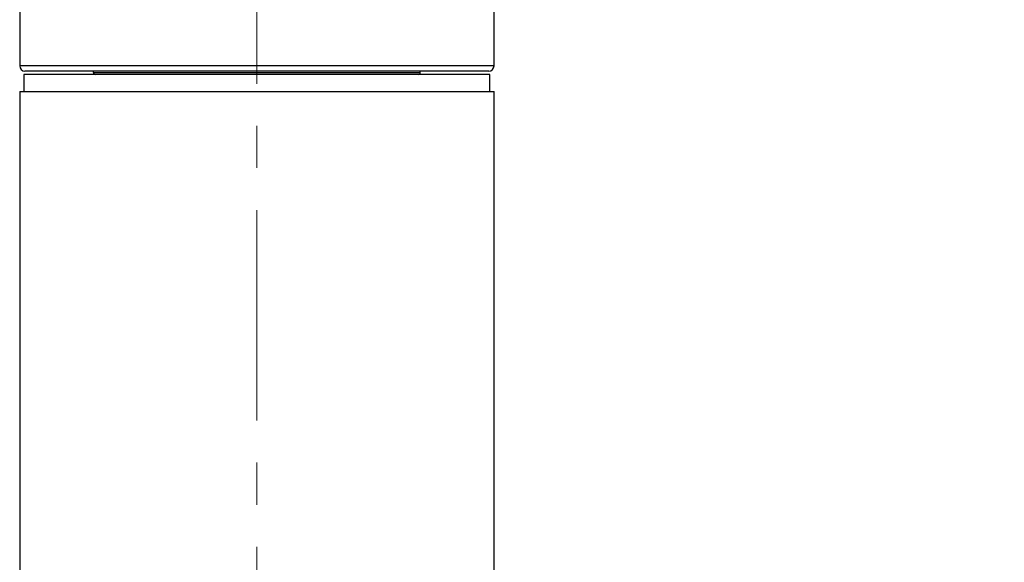
# Model space of a CAD drawing. Units: millimetres. Extents: x 72 to 8628, y -1389 to 626.
# Drawn here: x 7728 to 7787, y 270 to 302 of the extents above; entities that cross this region are included whole.
import ezdxf

# ---------------------------------------------------------------- set-up
doc = ezdxf.new("R2010")
doc.units = ezdxf.units.MM
doc.header["$MEASUREMENT"] = 0
doc.linetypes.add('CENTER', pattern=[2, 1.25, -0.25, 0.25, -0.25])
doc.layers.add('Centerline', color=4, linetype='CENTER', lineweight=15)
doc.layers.add('Dimensions', color=7, linetype='Continuous')
doc.styles.get("Standard").update_dxf_attribs({"font": 'helr45w_0.ttf'})
doc.dimstyles.get("Standard").update_dxf_attribs({"dimscale": 10, "dimtxt": 2.5, "dimasz": 0.8, "dimexe": 1, "dimexo": 1, "dimgap": 1, "dimtad": 2, "dimtih": 1, "dimtoh": 1, "dimdec": 0, "dimzin": 0, "dimdsep": 46, "dimtxsty": 'Standard', "dimblk": 'DOT', "dimcen": 2, "dimclrd": 1, "dimclre": 1, "dimclrt": 1, "dimadec": 0, "dimazin": 0, "dimtfac": 1, "dimtdec": 0, "dimtofl": 0, "dimtmove": 0, "dimatfit": 3, "dimfxl": 1, "dimtolj": 1, "dimtzin": 0, "dimarcsym": 0})

# ---------------------------------------------------------------- blocks, each defined once
blk = doc.blocks.new('_Dot')
at = {"color": 0, "linetype": 'ByBlock', "lineweight": -2}
blk.add_line((-0.5, 0), (-1, 0), dxfattribs=at)
at = {"color": 0, "linetype": 'ByBlock', "const_width": 0.5}
blk.add_lwpolyline([(-0.25, 0, 1), (0.25, 0, 1)], format="xyb", close=True, dxfattribs=at)
blk = doc.blocks.new('*D4')
at = {"layer": 'Dimensions', "color": 1, "lineweight": -2, "transparency": 16777216}
for p, q in [((7752.547, 394.942), (7805.145, 394.942)), ((7795.145, 386.942), (7795.145, 183.029)), ((7763.255, 175.029), (7805.145, 175.029))]:
    blk.add_line(p, q, dxfattribs=at)
at = {"layer": 'Dimensions', "color": 1, "lineweight": -2, "transparency": 16777216, "xscale": 8, "yscale": 8, "zscale": 8}
for p, rotation in [((7795.145, 394.942), 90), ((7795.145, 175.029), 270)]:
    blk.add_blockref('_Dot', p, dxfattribs=dict(at, rotation=rotation))
at = {"layer": 'Dimensions', "color": 1, "transparency": 16777216, "insert": (7833.104, 284.985), "char_height": 25, "attachment_point": 5}
blk.add_mtext('\\A1;220', dxfattribs=at)

msp = doc.modelspace()

# ---------------------------------------------------------------- linework, layer by layer
at = {"color": 7, "linetype": 'Continuous'}
for p, q in [((7728.45, 392.351), (7728.45, 299.489)), ((7756.644, 299.489), (7756.644, 392.351)), ((7756.644, 299.489), (7728.45, 299.489)), ((7756.339, 299.184), (7728.754, 299.184)), ((7732.831, 299.108), (7732.831, 299.184)), ((7732.831, 299.108), (7752.262, 299.108)), ((7752.262, 299.108), (7752.262, 299.184)), ((7756.39, 298.981), (7728.704, 298.981)), ((7728.704, 298.981), (7728.704, 297.965)), ((7756.39, 297.965), (7756.39, 298.981)), ((7728.45, 297.965), (7756.644, 297.965)), ((7728.45, 297.965), (7728.45, 177.315)), ((7756.644, 177.315), (7756.644, 297.965))]:
    msp.add_line(p, q, dxfattribs=at)
for centre, radius, start, end in [((7728.755, 299.489), 0.305, 180, 270), ((7732.958, 299.108), 0.127, 180, 270), ((7752.135, 299.108), 0.127, 270, 0), ((7756.339, 299.489), 0.305, 270, 0)]:
    msp.add_arc(centre, radius, start, end, dxfattribs=at)
at = {"layer": 'Centerline', "ltscale": 10}
msp.add_line((7742.547, 410.928), (7742.547, -861.164), dxfattribs=at)

# ---------------------------------------------------------------- dimensions: what is measured, and where the dimension line sits
at = {"layer": 'Dimensions'}
dim = msp.add_linear_dim(base=(7795.145, 175.029), p1=(7742.547, 394.942), p2=(7753.255, 175.029), angle=90, dimstyle='Standard', dxfattribs=at)
dim.commit()
dim.dimension.update_dxf_attribs({"geometry": '*D4', "text_midpoint": (7833.104, 284.985)})

doc.saveas('drawing.dxf')
